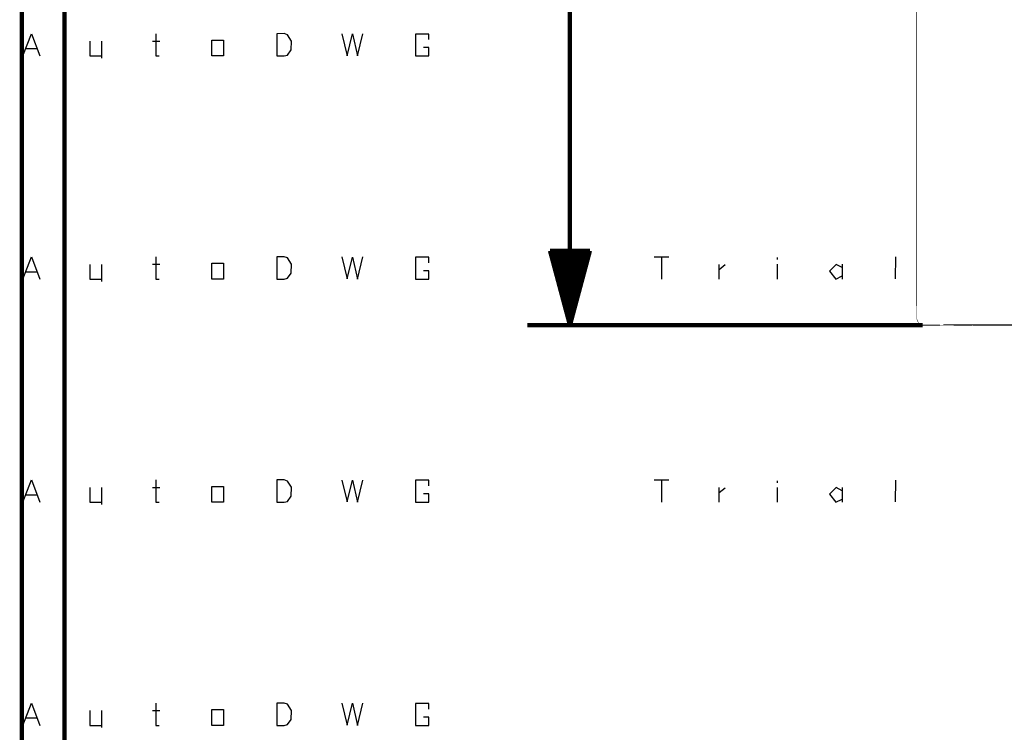
# Model space of a CAD drawing. Units: millimetres. Extents: x 0 to 691, y -64 to 324.
# Drawn here: x 453 to 490, y 19 to 46 of the extents above; entities that cross this region are included whole.
import ezdxf

# ---------------------------------------------------------------- set-up
doc = ezdxf.new("R2010")
doc.units = ezdxf.units.MM
doc.header["$MEASUREMENT"] = 0
for name, color, linetype in [('at_Entity', 7, 'Continuous'), ('at_Rect', 7, 'Continuous'), ('at_Solid', 7, 'Continuous'), ('at_Text', 7, 'Continuous')]:
    doc.layers.add(name, color=color, linetype=linetype)

msp = doc.modelspace()

# ---------------------------------------------------------------- linework, layer by layer
at = {"color": 28, "true_color": 0x0a0a0a}
for p, q in [((452.911, 36.478), (453.231, 37.319)), ((453.231, 37.319), (453.551, 36.478)), ((457.909, 37.318), (457.909, 36.478)), ((460.028, 37.075), (460.461, 37.075)), ((460.028, 36.478), (460.028, 37.075)), ((460.461, 37.075), (460.461, 36.478)), ((462.472, 37.318), (462.469, 36.478)), ((462.747, 37.321), (462.472, 37.318)), ((462.872, 37.276), (462.747, 37.321)), ((463.019, 37.041), (462.872, 37.276)), ((464.915, 37.314), (465.114, 36.489)), ((465.114, 36.489), (465.313, 37.309)), ((465.313, 37.309), (465.512, 36.48)), ((465.512, 36.48), (465.711, 37.314)), ((468.195, 37.306), (467.688, 37.306)), ((467.688, 37.306), (467.688, 36.478)), ((468.19, 37.093), (468.195, 37.306)), ((453.029, 36.758), (453.429, 36.758)), ((455.431, 37.034), (455.431, 36.478)), ((455.871, 37.034), (455.871, 36.394)), ((457.787, 37.037), (458.071, 37.037)), ((462.869, 36.512), (463.014, 36.707)), ((463.014, 36.707), (463.019, 37.041)), ((468.195, 36.794), (467.994, 36.794)), ((468.19, 36.478), (468.195, 36.794)), ((455.431, 36.478), (455.871, 36.478)), ((457.909, 36.478), (458.041, 36.478)), ((460.461, 36.478), (460.028, 36.478)), ((462.469, 36.478), (462.74, 36.478)), ((462.74, 36.478), (462.869, 36.512)), ((467.688, 36.478), (468.19, 36.478))]:
    msp.add_line(p, q, dxfattribs=at)
at = {"layer": 'at_Entity', "color": 28, "true_color": 0x0d0d0d}
for p, q in [((476.676, 28.918), (477.231, 28.918)), ((476.952, 28.918), (476.952, 28.078)), ((485.755, 28.915), (485.752, 28.095)), ((479.11, 28.632), (479.11, 28.078)), ((479.116, 28.446), (479.352, 28.623)), ((481.311, 28.636), (481.311, 28.078)), ((481.315, 28.812), (481.315, 28.887)), ((483.522, 28.632), (483.271, 28.381)), ((483.755, 28.514), (483.522, 28.632)), ((483.752, 28.636), (483.752, 28.083)), ((483.271, 28.381), (483.516, 28.078)), ((483.516, 28.078), (483.755, 28.198))]:
    msp.add_line(p, q, dxfattribs=at)
at = {"layer": 'at_Entity', "color": 0}
for points in [[(452.871, 103.681, 0.165, 0.165, 0), (452.871, -64.325, 0.165, 0.165, 0)], [(454.471, 102.081, 0.165, 0.165, 0), (454.471, -62.725, 0.165, 0.165, 0)], [(473.505, 34.745, 0.165, 0.165, 0), (473.505, 70.345, 0.165, 0.165, 0)], [(486.56, 35.463, 0.0222, 0.0222, 0), (486.56, 35.686, 0.0222, 0.0222, 0), (486.56, 35.908, 0.0222, 0.0222, 0), (486.56, 36.798, 0.0222, 0.0222, 0), (486.56, 37.688, 0.0222, 0.0222, 0), (486.56, 41.248, 0.0222, 0.0222, 0), (486.56, 44.809, 0.0222, 0.0222, 0), (486.56, 47.317, 0.0222, 0.0222, 0), (486.56, 49.826, 0.0222, 0.0222, 0), (486.56, 51.186, 0.0222, 0.0222, 0), (486.56, 52.545, 0.0222, 0.0222, 0), (486.56, 52.768, 0.0222, 0.0222, 0), (486.56, 52.99, 0.0222, 0.0222, 0), (486.56, 53.88, 0.0222, 0.0222, 0), (486.56, 54.77, 0.0222, 0.0222, 0), (486.56, 58.33, 0.0222, 0.0222, 0), (486.56, 61.891, 0.0222, 0.0222, 0), (486.56, 65.759, 0.0222, 0.0222, 0), (486.56, 69.627, 0.0222, 0.0222, 0)], [(472.755, 37.545, 0.165, 0.165, 0), (473.505, 34.745, 0.165, 0.165, 0)], [(474.256, 37.545, 0.15, 0.15, 0), (472.755, 37.545, 0.15, 0.15, 0)], [(472.774, 37.545, 0.00699, 0.00699, 0), (472.774, 37.475, 0.00699, 0.00699, 0)], [(472.774, 37.545, 0.00699, 0.00699, 0), (472.774, 37.475, 0.00699, 0.00699, 0)], [(472.815, 37.545, 0.0222, 0.0222, 0), (472.815, 37.324, 0.0222, 0.0222, 0)], [(472.855, 37.545, 0.0373, 0.0373, 0), (472.855, 37.172, 0.0373, 0.0373, 0)], [(472.896, 37.545, 0.0525, 0.0525, 0), (472.896, 37.02, 0.0525, 0.0525, 0)], [(472.936, 37.545, 0.0677, 0.0677, 0), (472.936, 36.869, 0.0677, 0.0677, 0)], [(472.977, 37.545, 0.0828, 0.0828, 0), (472.977, 36.717, 0.0828, 0.0828, 0)], [(473.018, 37.545, 0.098, 0.098, 0), (473.018, 36.565, 0.098, 0.098, 0)], [(473.058, 37.545, 0.113, 0.113, 0), (473.058, 36.414, 0.113, 0.113, 0)], [(473.099, 37.545, 0.128, 0.128, 0), (473.099, 36.262, 0.128, 0.128, 0)], [(473.14, 37.545, 0.144, 0.144, 0), (473.14, 36.11, 0.144, 0.144, 0)], [(473.18, 37.545, 0.159, 0.159, 0), (473.18, 35.959, 0.159, 0.159, 0)], [(473.221, 37.545, 0.165, 0.165, 0), (473.221, 35.807, 0.165, 0.165, 0)], [(473.262, 37.545, 0.165, 0.165, 0), (473.262, 35.655, 0.165, 0.165, 0)], [(473.302, 37.545, 0.165, 0.165, 0), (473.302, 35.504, 0.165, 0.165, 0)], [(473.343, 37.545, 0.165, 0.165, 0), (473.343, 35.352, 0.165, 0.165, 0)], [(473.384, 37.545, 0.165, 0.165, 0), (473.384, 35.2, 0.165, 0.165, 0)], [(473.424, 37.545, 0.165, 0.165, 0), (473.424, 35.049, 0.165, 0.165, 0)], [(473.465, 37.545, 0.165, 0.165, 0), (473.465, 34.897, 0.165, 0.165, 0)], [(473.505, 34.745, 0.165, 0.165, 0), (474.256, 37.545, 0.165, 0.165, 0)], [(473.505, 37.545, 0.165, 0.165, 0), (473.505, 34.745, 0.165, 0.165, 0)], [(473.505, 37.545, 0.165, 0.165, 0), (473.505, 34.745, 0.165, 0.165, 0)], [(473.546, 37.545, 0.165, 0.165, 0), (473.546, 34.897, 0.165, 0.165, 0)], [(473.587, 37.545, 0.165, 0.165, 0), (473.587, 35.049, 0.165, 0.165, 0)], [(473.627, 37.545, 0.165, 0.165, 0), (473.627, 35.2, 0.165, 0.165, 0)], [(473.668, 37.545, 0.165, 0.165, 0), (473.668, 35.352, 0.165, 0.165, 0)], [(473.709, 37.545, 0.165, 0.165, 0), (473.709, 35.504, 0.165, 0.165, 0)], [(473.749, 37.545, 0.165, 0.165, 0), (473.749, 35.655, 0.165, 0.165, 0)], [(473.79, 37.545, 0.165, 0.165, 0), (473.79, 35.807, 0.165, 0.165, 0)], [(473.831, 37.545, 0.159, 0.159, 0), (473.831, 35.959, 0.159, 0.159, 0)], [(473.871, 37.545, 0.144, 0.144, 0), (473.871, 36.11, 0.144, 0.144, 0)], [(473.912, 37.545, 0.128, 0.128, 0), (473.912, 36.262, 0.128, 0.128, 0)], [(473.953, 37.545, 0.113, 0.113, 0), (473.953, 36.414, 0.113, 0.113, 0)], [(473.993, 37.545, 0.098, 0.098, 0), (473.993, 36.565, 0.098, 0.098, 0)], [(474.034, 37.545, 0.0828, 0.0828, 0), (474.034, 36.717, 0.0828, 0.0828, 0)], [(474.074, 37.545, 0.0677, 0.0677, 0), (474.074, 36.869, 0.0677, 0.0677, 0)], [(474.115, 37.545, 0.0525, 0.0525, 0), (474.115, 37.02, 0.0525, 0.0525, 0)], [(474.156, 37.545, 0.0373, 0.0373, 0), (474.156, 37.172, 0.0373, 0.0373, 0)], [(474.196, 37.545, 0.0222, 0.0222, 0), (474.196, 37.324, 0.0222, 0.0222, 0)], [(474.237, 37.545, 0.00699, 0.00699, 0), (474.237, 37.475, 0.00699, 0.00699, 0)], [(474.237, 37.545, 0.00699, 0.00699, 0), (474.237, 37.475, 0.00699, 0.00699, 0)], [(486.56, 34.986, 0.0146, 0.0146, 0), (486.56, 35.131, 0.0146, 0.0146, 0), (486.56, 35.463, 0.0146, 0.0146, 0)], [(486.783, 34.764, 0.017, 0.017, 0), (486.625, 34.829, 0.017, 0.017, 0), (486.56, 34.986, 0.017, 0.017, 0)], [(486.56, 34.968, 0.0000988, 0.0000988, 0), (486.56, 34.969, 0.0000988, 0.0000988, 0), (486.56, 34.97, 0.0000988, 0.0000988, 0), (486.56, 34.978, 0.0000988, 0.0000988, 0), (486.56, 34.986, 0.0000988, 0.0000988, 0)], [(486.783, 34.745, 0.000136, 0.000136, 0), (486.772, 34.746, 0.000136, 0.000136, 0), (486.761, 34.746, 0.000136, 0.000136, 0), (486.75, 34.748, 0.000136, 0.000136, 0), (486.739, 34.75, 0.000136, 0.000136, 0), (486.729, 34.752, 0.000136, 0.000136, 0), (486.718, 34.755, 0.000136, 0.000136, 0), (486.715, 34.756, 0.000136, 0.000136, 0), (486.713, 34.757, 0.000136, 0.000136, 0), (486.71, 34.757, 0.000136, 0.000136, 0), (486.708, 34.758, 0.000136, 0.000136, 0), (486.702, 34.76, 0.000136, 0.000136, 0), (486.697, 34.762, 0.000136, 0.000136, 0), (486.687, 34.767, 0.000136, 0.000136, 0), (486.678, 34.772, 0.000136, 0.000136, 0), (486.668, 34.777, 0.000136, 0.000136, 0), (486.659, 34.783, 0.000136, 0.000136, 0), (486.654, 34.786, 0.000136, 0.000136, 0), (486.65, 34.789, 0.000136, 0.000136, 0), (486.648, 34.791, 0.000136, 0.000136, 0), (486.646, 34.793, 0.000136, 0.000136, 0), (486.644, 34.794, 0.000136, 0.000136, 0), (486.641, 34.796, 0.000136, 0.000136, 0), (486.633, 34.803, 0.000136, 0.000136, 0), (486.625, 34.811, 0.000136, 0.000136, 0), (486.618, 34.819, 0.000136, 0.000136, 0), (486.611, 34.827, 0.000136, 0.000136, 0), (486.604, 34.836, 0.000136, 0.000136, 0), (486.598, 34.844, 0.000136, 0.000136, 0), (486.595, 34.849, 0.000136, 0.000136, 0), (486.592, 34.854, 0.000136, 0.000136, 0), (486.589, 34.859, 0.000136, 0.000136, 0), (486.586, 34.863, 0.000136, 0.000136, 0), (486.582, 34.873, 0.000136, 0.000136, 0), (486.577, 34.883, 0.000136, 0.000136, 0), (486.573, 34.893, 0.000136, 0.000136, 0), (486.57, 34.904, 0.000136, 0.000136, 0), (486.568, 34.909, 0.000136, 0.000136, 0), (486.567, 34.914, 0.000136, 0.000136, 0), (486.566, 34.919, 0.000136, 0.000136, 0), (486.564, 34.925, 0.000136, 0.000136, 0), (486.563, 34.936, 0.000136, 0.000136, 0), (486.561, 34.947, 0.000136, 0.000136, 0), (486.561, 34.952, 0.000136, 0.000136, 0), (486.56, 34.957, 0.000136, 0.000136, 0), (486.56, 34.96, 0.000136, 0.000136, 0), (486.56, 34.963, 0.000136, 0.000136, 0), (486.56, 34.964, 0.000136, 0.000136, 0), (486.56, 34.966, 0.000136, 0.000136, 0), (486.56, 34.967, 0.000136, 0.000136, 0), (486.56, 34.968, 0.000136, 0.000136, 0)], [(486.783, 34.745, 0.165, 0.165, 0), (471.905, 34.745, 0.165, 0.165, 0)], [(486.783, 34.745, 0.0324, 0.0324, 0), (487.108, 34.745, 0.0324, 0.0324, 0), (487.432, 34.745, 0.0324, 0.0324, 0)], [(487.56, 34.764, 0.0028, 0.0028, 0), (487.199, 34.764, 0.0028, 0.0028, 0), (486.839, 34.764, 0.0028, 0.0028, 0), (486.811, 34.764, 0.0028, 0.0028, 0), (486.783, 34.764, 0.0028, 0.0028, 0)], [(486.783, 34.764, 0.000915, 0.000915, 0), (486.783, 34.754, 0.000915, 0.000915, 0), (486.783, 34.745, 0.000915, 0.000915, 0)], [(487.432, 34.745, 0.00642, 0.00642, 0), (487.496, 34.745, 0.00642, 0.00642, 0), (487.56, 34.745, 0.00642, 0.00642, 0)], [(487.56, 34.745, 0.0196, 0.0196, 0), (487.756, 34.745, 0.0196, 0.0196, 0), (487.952, 34.745, 0.0196, 0.0196, 0)], [(487.921, 34.764, 0.0181, 0.0181, 0), (487.741, 34.764, 0.0181, 0.0181, 0), (487.56, 34.764, 0.0181, 0.0181, 0)], [(487.56, 34.764, 0.000915, 0.000915, 0), (487.56, 34.754, 0.000915, 0.000915, 0), (487.56, 34.745, 0.000915, 0.000915, 0)], [(487.877, 34.797, 0.0000466, 0.0000466, 0), (487.877, 34.796, 0.0000466, 0.0000466, 0), (487.877, 34.796, 0.0000466, 0.0000466, 0), (487.877, 34.795, 0.0000466, 0.0000466, 0), (487.877, 34.795, 0.0000466, 0.0000466, 0), (487.878, 34.794, 0.0000466, 0.0000466, 0), (487.878, 34.794, 0.0000466, 0.0000466, 0), (487.878, 34.793, 0.0000466, 0.0000466, 0), (487.878, 34.793, 0.0000466, 0.0000466, 0), (487.878, 34.792, 0.0000466, 0.0000466, 0), (487.879, 34.792, 0.0000466, 0.0000466, 0), (487.879, 34.791, 0.0000466, 0.0000466, 0), (487.879, 34.791, 0.0000466, 0.0000466, 0), (487.879, 34.79, 0.0000466, 0.0000466, 0), (487.879, 34.79, 0.0000466, 0.0000466, 0), (487.88, 34.79, 0.0000466, 0.0000466, 0), (487.88, 34.789, 0.0000466, 0.0000466, 0), (487.88, 34.789, 0.0000466, 0.0000466, 0), (487.88, 34.788, 0.0000466, 0.0000466, 0), (487.881, 34.788, 0.0000466, 0.0000466, 0), (487.881, 34.787, 0.0000466, 0.0000466, 0), (487.881, 34.787, 0.0000466, 0.0000466, 0), (487.881, 34.786, 0.0000466, 0.0000466, 0), (487.882, 34.786, 0.0000466, 0.0000466, 0), (487.882, 34.785, 0.0000466, 0.0000466, 0), (487.882, 34.785, 0.0000466, 0.0000466, 0), (487.882, 34.785, 0.0000466, 0.0000466, 0), (487.883, 34.784, 0.0000466, 0.0000466, 0), (487.883, 34.784, 0.0000466, 0.0000466, 0), (487.883, 34.783, 0.0000466, 0.0000466, 0), (487.884, 34.783, 0.0000466, 0.0000466, 0), (487.884, 34.783, 0.0000466, 0.0000466, 0), (487.884, 34.782, 0.0000466, 0.0000466, 0), (487.884, 34.782, 0.0000466, 0.0000466, 0), (487.885, 34.781, 0.0000466, 0.0000466, 0), (487.885, 34.781, 0.0000466, 0.0000466, 0), (487.885, 34.781, 0.0000466, 0.0000466, 0), (487.886, 34.78, 0.0000466, 0.0000466, 0), (487.886, 34.78, 0.0000466, 0.0000466, 0), (487.886, 34.78, 0.0000466, 0.0000466, 0), (487.887, 34.779, 0.0000466, 0.0000466, 0), (487.887, 34.779, 0.0000466, 0.0000466, 0), (487.887, 34.779, 0.0000466, 0.0000466, 0), (487.887, 34.778, 0.0000466, 0.0000466, 0), (487.888, 34.778, 0.0000466, 0.0000466, 0), (487.888, 34.777, 0.0000466, 0.0000466, 0), (487.888, 34.777, 0.0000466, 0.0000466, 0), (487.889, 34.777, 0.0000466, 0.0000466, 0), (487.889, 34.776, 0.0000466, 0.0000466, 0), (487.89, 34.776, 0.0000466, 0.0000466, 0), (487.89, 34.776, 0.0000466, 0.0000466, 0), (487.89, 34.776, 0.0000466, 0.0000466, 0), (487.891, 34.775, 0.0000466, 0.0000466, 0), (487.891, 34.775, 0.0000466, 0.0000466, 0), (487.891, 34.775, 0.0000466, 0.0000466, 0), (487.892, 34.774, 0.0000466, 0.0000466, 0), (487.892, 34.774, 0.0000466, 0.0000466, 0), (487.892, 34.774, 0.0000466, 0.0000466, 0), (487.893, 34.773, 0.0000466, 0.0000466, 0), (487.893, 34.773, 0.0000466, 0.0000466, 0), (487.894, 34.773, 0.0000466, 0.0000466, 0), (487.894, 34.773, 0.0000466, 0.0000466, 0), (487.894, 34.772, 0.0000466, 0.0000466, 0), (487.895, 34.772, 0.0000466, 0.0000466, 0), (487.895, 34.772, 0.0000466, 0.0000466, 0), (487.896, 34.772, 0.0000466, 0.0000466, 0), (487.896, 34.771, 0.0000466, 0.0000466, 0), (487.896, 34.771, 0.0000466, 0.0000466, 0), (487.897, 34.771, 0.0000466, 0.0000466, 0), (487.897, 34.771, 0.0000466, 0.0000466, 0), (487.898, 34.77, 0.0000466, 0.0000466, 0), (487.898, 34.77, 0.0000466, 0.0000466, 0), (487.899, 34.77, 0.0000466, 0.0000466, 0), (487.899, 34.77, 0.0000466, 0.0000466, 0), (487.899, 34.769, 0.0000466, 0.0000466, 0), (487.9, 34.769, 0.0000466, 0.0000466, 0), (487.9, 34.769, 0.0000466, 0.0000466, 0), (487.901, 34.769, 0.0000466, 0.0000466, 0), (487.901, 34.769, 0.0000466, 0.0000466, 0), (487.902, 34.768, 0.0000466, 0.0000466, 0), (487.902, 34.768, 0.0000466, 0.0000466, 0), (487.903, 34.768, 0.0000466, 0.0000466, 0), (487.903, 34.768, 0.0000466, 0.0000466, 0), (487.904, 34.768, 0.0000466, 0.0000466, 0), (487.904, 34.767, 0.0000466, 0.0000466, 0), (487.905, 34.767, 0.0000466, 0.0000466, 0), (487.905, 34.767, 0.0000466, 0.0000466, 0), (487.906, 34.767, 0.0000466, 0.0000466, 0), (487.906, 34.767, 0.0000466, 0.0000466, 0), (487.907, 34.767, 0.0000466, 0.0000466, 0), (487.907, 34.766, 0.0000466, 0.0000466, 0), (487.908, 34.766, 0.0000466, 0.0000466, 0), (487.908, 34.766, 0.0000466, 0.0000466, 0), (487.909, 34.766, 0.0000466, 0.0000466, 0), (487.909, 34.766, 0.0000466, 0.0000466, 0), (487.91, 34.766, 0.0000466, 0.0000466, 0), (487.91, 34.765, 0.0000466, 0.0000466, 0), (487.911, 34.765, 0.0000466, 0.0000466, 0), (487.911, 34.765, 0.0000466, 0.0000466, 0), (487.912, 34.765, 0.0000466, 0.0000466, 0), (487.912, 34.765, 0.0000466, 0.0000466, 0), (487.913, 34.765, 0.0000466, 0.0000466, 0), (487.913, 34.765, 0.0000466, 0.0000466, 0), (487.914, 34.765, 0.0000466, 0.0000466, 0), (487.914, 34.765, 0.0000466, 0.0000466, 0), (487.915, 34.764, 0.0000466, 0.0000466, 0), (487.916, 34.764, 0.0000466, 0.0000466, 0), (487.916, 34.764, 0.0000466, 0.0000466, 0), (487.917, 34.764, 0.0000466, 0.0000466, 0), (487.917, 34.764, 0.0000466, 0.0000466, 0), (487.918, 34.764, 0.0000466, 0.0000466, 0), (487.918, 34.764, 0.0000466, 0.0000466, 0), (487.919, 34.764, 0.0000466, 0.0000466, 0), (487.92, 34.764, 0.0000466, 0.0000466, 0), (487.92, 34.764, 0.0000466, 0.0000466, 0), (487.921, 34.764, 0.0000466, 0.0000466, 0), (487.921, 34.764, 0.0000466, 0.0000466, 0)], [(491.737, 34.764, 0.0301, 0.0301, 0), (489.837, 34.764, 0.0301, 0.0301, 0), (487.921, 34.764, 0.0301, 0.0301, 0)], [(488.671, 34.745, 0.000147, 0.000147, 0), (488.669, 34.745, 0.000147, 0.000147, 0), (488.666, 34.745, 0.000147, 0.000147, 0), (488.664, 34.745, 0.000147, 0.000147, 0), (488.662, 34.745, 0.000147, 0.000147, 0), (488.66, 34.745, 0.000147, 0.000147, 0), (488.658, 34.745, 0.000147, 0.000147, 0), (488.656, 34.745, 0.000147, 0.000147, 0), (488.654, 34.745, 0.000147, 0.000147, 0), (488.652, 34.745, 0.000147, 0.000147, 0), (488.649, 34.745, 0.000147, 0.000147, 0), (488.647, 34.745, 0.000147, 0.000147, 0), (488.645, 34.745, 0.000147, 0.000147, 0), (488.643, 34.745, 0.000147, 0.000147, 0), (488.641, 34.745, 0.000147, 0.000147, 0), (488.639, 34.745, 0.000147, 0.000147, 0), (488.637, 34.745, 0.000147, 0.000147, 0), (488.635, 34.745, 0.000147, 0.000147, 0), (488.633, 34.745, 0.000147, 0.000147, 0), (488.631, 34.745, 0.000147, 0.000147, 0), (488.628, 34.745, 0.000147, 0.000147, 0), (488.626, 34.745, 0.000147, 0.000147, 0), (488.624, 34.745, 0.000147, 0.000147, 0), (488.622, 34.745, 0.000147, 0.000147, 0), (488.62, 34.745, 0.000147, 0.000147, 0), (488.618, 34.745, 0.000147, 0.000147, 0), (488.616, 34.745, 0.000147, 0.000147, 0), (488.614, 34.745, 0.000147, 0.000147, 0), (488.612, 34.745, 0.000147, 0.000147, 0), (488.61, 34.745, 0.000147, 0.000147, 0), (488.607, 34.745, 0.000147, 0.000147, 0), (488.605, 34.745, 0.000147, 0.000147, 0), (488.603, 34.745, 0.000147, 0.000147, 0), (488.601, 34.745, 0.000147, 0.000147, 0), (488.599, 34.745, 0.000147, 0.000147, 0), (488.597, 34.745, 0.000147, 0.000147, 0), (488.595, 34.745, 0.000147, 0.000147, 0), (488.593, 34.745, 0.000147, 0.000147, 0), (488.591, 34.745, 0.000147, 0.000147, 0), (488.589, 34.745, 0.000147, 0.000147, 0), (488.587, 34.745, 0.000147, 0.000147, 0), (488.584, 34.745, 0.000147, 0.000147, 0), (488.582, 34.745, 0.000147, 0.000147, 0), (488.58, 34.745, 0.000147, 0.000147, 0), (488.578, 34.745, 0.000147, 0.000147, 0), (488.576, 34.745, 0.000147, 0.000147, 0), (488.574, 34.745, 0.000147, 0.000147, 0), (488.572, 34.745, 0.000147, 0.000147, 0), (488.57, 34.745, 0.000147, 0.000147, 0), (488.568, 34.745, 0.000147, 0.000147, 0), (488.566, 34.746, 0.000147, 0.000147, 0), (488.564, 34.746, 0.000147, 0.000147, 0), (488.562, 34.746, 0.000147, 0.000147, 0), (488.56, 34.746, 0.000147, 0.000147, 0), (488.557, 34.746, 0.000147, 0.000147, 0), (488.555, 34.746, 0.000147, 0.000147, 0), (488.553, 34.746, 0.000147, 0.000147, 0), (488.551, 34.746, 0.000147, 0.000147, 0), (488.549, 34.746, 0.000147, 0.000147, 0), (488.547, 34.746, 0.000147, 0.000147, 0), (488.545, 34.746, 0.000147, 0.000147, 0), (488.543, 34.746, 0.000147, 0.000147, 0), (488.541, 34.746, 0.000147, 0.000147, 0), (488.539, 34.746, 0.000147, 0.000147, 0), (488.537, 34.746, 0.000147, 0.000147, 0), (488.535, 34.746, 0.000147, 0.000147, 0), (488.533, 34.746, 0.000147, 0.000147, 0), (488.531, 34.746, 0.000147, 0.000147, 0), (488.529, 34.746, 0.000147, 0.000147, 0), (488.526, 34.746, 0.000147, 0.000147, 0), (488.524, 34.746, 0.000147, 0.000147, 0), (488.522, 34.746, 0.000147, 0.000147, 0), (488.52, 34.746, 0.000147, 0.000147, 0), (488.518, 34.746, 0.000147, 0.000147, 0), (488.516, 34.746, 0.000147, 0.000147, 0), (488.514, 34.746, 0.000147, 0.000147, 0), (488.512, 34.746, 0.000147, 0.000147, 0), (488.51, 34.746, 0.000147, 0.000147, 0), (488.508, 34.746, 0.000147, 0.000147, 0), (488.506, 34.746, 0.000147, 0.000147, 0), (488.504, 34.746, 0.000147, 0.000147, 0), (488.502, 34.746, 0.000147, 0.000147, 0), (488.5, 34.746, 0.000147, 0.000147, 0), (488.498, 34.746, 0.000147, 0.000147, 0), (488.496, 34.746, 0.000147, 0.000147, 0), (488.494, 34.746, 0.000147, 0.000147, 0), (488.492, 34.746, 0.000147, 0.000147, 0), (488.49, 34.746, 0.000147, 0.000147, 0), (488.488, 34.746, 0.000147, 0.000147, 0), (488.485, 34.746, 0.000147, 0.000147, 0), (488.483, 34.746, 0.000147, 0.000147, 0), (488.481, 34.746, 0.000147, 0.000147, 0), (488.479, 34.746, 0.000147, 0.000147, 0), (488.477, 34.746, 0.000147, 0.000147, 0), (488.475, 34.746, 0.000147, 0.000147, 0), (488.473, 34.746, 0.000147, 0.000147, 0), (488.471, 34.746, 0.000147, 0.000147, 0), (488.469, 34.746, 0.000147, 0.000147, 0), (488.467, 34.746, 0.000147, 0.000147, 0), (488.465, 34.746, 0.000147, 0.000147, 0), (488.463, 34.746, 0.000147, 0.000147, 0), (488.461, 34.746, 0.000147, 0.000147, 0), (488.459, 34.746, 0.000147, 0.000147, 0), (488.457, 34.746, 0.000147, 0.000147, 0), (488.455, 34.746, 0.000147, 0.000147, 0), (488.453, 34.746, 0.000147, 0.000147, 0), (488.451, 34.746, 0.000147, 0.000147, 0), (488.449, 34.746, 0.000147, 0.000147, 0), (488.447, 34.746, 0.000147, 0.000147, 0), (488.445, 34.746, 0.000147, 0.000147, 0), (488.443, 34.746, 0.000147, 0.000147, 0), (488.441, 34.746, 0.000147, 0.000147, 0), (488.439, 34.746, 0.000147, 0.000147, 0), (488.437, 34.746, 0.000147, 0.000147, 0), (488.435, 34.747, 0.000147, 0.000147, 0), (488.433, 34.747, 0.000147, 0.000147, 0), (488.431, 34.747, 0.000147, 0.000147, 0), (488.402, 34.747, 0.000147, 0.000147, 0), (488.373, 34.747, 0.000147, 0.000147, 0), (488.345, 34.748, 0.000147, 0.000147, 0), (488.318, 34.748, 0.000147, 0.000147, 0), (488.291, 34.749, 0.000147, 0.000147, 0), (488.265, 34.749, 0.000147, 0.000147, 0), (488.239, 34.75, 0.000147, 0.000147, 0), (488.213, 34.75, 0.000147, 0.000147, 0), (488.189, 34.751, 0.000147, 0.000147, 0), (488.165, 34.752, 0.000147, 0.000147, 0), (488.142, 34.752, 0.000147, 0.000147, 0), (488.119, 34.753, 0.000147, 0.000147, 0), (488.098, 34.754, 0.000147, 0.000147, 0), (488.077, 34.755, 0.000147, 0.000147, 0), (488.057, 34.755, 0.000147, 0.000147, 0), (488.038, 34.756, 0.000147, 0.000147, 0), (488.036, 34.756, 0.000147, 0.000147, 0), (488.033, 34.756, 0.000147, 0.000147, 0), (488.031, 34.757, 0.000147, 0.000147, 0), (488.028, 34.757, 0.000147, 0.000147, 0), (488.026, 34.757, 0.000147, 0.000147, 0), (488.023, 34.757, 0.000147, 0.000147, 0), (488.021, 34.757, 0.000147, 0.000147, 0), (488.018, 34.757, 0.000147, 0.000147, 0), (488.016, 34.757, 0.000147, 0.000147, 0), (488.014, 34.757, 0.000147, 0.000147, 0), (488.011, 34.757, 0.000147, 0.000147, 0), (488.009, 34.758, 0.000147, 0.000147, 0), (488.006, 34.758, 0.000147, 0.000147, 0), (488.004, 34.758, 0.000147, 0.000147, 0), (488.002, 34.758, 0.000147, 0.000147, 0), (488, 34.758, 0.000147, 0.000147, 0), (487.997, 34.758, 0.000147, 0.000147, 0), (487.995, 34.758, 0.000147, 0.000147, 0), (487.993, 34.758, 0.000147, 0.000147, 0), (487.991, 34.759, 0.000147, 0.000147, 0), (487.988, 34.759, 0.000147, 0.000147, 0), (487.986, 34.759, 0.000147, 0.000147, 0), (487.984, 34.759, 0.000147, 0.000147, 0), (487.982, 34.759, 0.000147, 0.000147, 0), (487.98, 34.759, 0.000147, 0.000147, 0), (487.978, 34.759, 0.000147, 0.000147, 0), (487.976, 34.759, 0.000147, 0.000147, 0), (487.974, 34.76, 0.000147, 0.000147, 0), (487.972, 34.76, 0.000147, 0.000147, 0), (487.97, 34.76, 0.000147, 0.000147, 0), (487.968, 34.76, 0.000147, 0.000147, 0), (487.966, 34.76, 0.000147, 0.000147, 0), (487.964, 34.76, 0.000147, 0.000147, 0), (487.962, 34.76, 0.000147, 0.000147, 0), (487.96, 34.76, 0.000147, 0.000147, 0), (487.958, 34.761, 0.000147, 0.000147, 0), (487.956, 34.761, 0.000147, 0.000147, 0), (487.954, 34.761, 0.000147, 0.000147, 0), (487.952, 34.761, 0.000147, 0.000147, 0), (487.951, 34.761, 0.000147, 0.000147, 0), (487.949, 34.761, 0.000147, 0.000147, 0), (487.947, 34.761, 0.000147, 0.000147, 0), (487.945, 34.762, 0.000147, 0.000147, 0), (487.944, 34.762, 0.000147, 0.000147, 0), (487.942, 34.762, 0.000147, 0.000147, 0), (487.94, 34.762, 0.000147, 0.000147, 0), (487.939, 34.762, 0.000147, 0.000147, 0), (487.937, 34.762, 0.000147, 0.000147, 0), (487.935, 34.762, 0.000147, 0.000147, 0), (487.934, 34.762, 0.000147, 0.000147, 0), (487.932, 34.763, 0.000147, 0.000147, 0), (487.93, 34.763, 0.000147, 0.000147, 0), (487.929, 34.763, 0.000147, 0.000147, 0), (487.927, 34.763, 0.000147, 0.000147, 0), (487.926, 34.763, 0.000147, 0.000147, 0), (487.924, 34.763, 0.000147, 0.000147, 0), (487.923, 34.763, 0.000147, 0.000147, 0), (487.921, 34.764, 0.000147, 0.000147, 0)], [(487.952, 34.745, 0.0359, 0.0359, 0), (488.311, 34.745, 0.0359, 0.0359, 0), (488.671, 34.745, 0.0359, 0.0359, 0)], [(488.672, 34.745, 0.0409, 0.0409, 0), (489.082, 34.745, 0.0409, 0.0409, 0), (489.491, 34.745, 0.0409, 0.0409, 0)], [(489.491, 34.745, 0.0451, 0.0451, 0), (489.943, 34.745, 0.0451, 0.0451, 0), (490.395, 34.745, 0.0451, 0.0451, 0)]]:
    msp.add_lwpolyline(points, format="xyseb", dxfattribs=at)
at = {"layer": 'at_Rect', "color": 28, "true_color": 0x0b0b0b}
for p, q in [((476.676, 37.318), (477.231, 37.318)), ((476.952, 37.318), (476.952, 36.478)), ((481.315, 37.213), (481.315, 37.287)), ((485.755, 37.315), (485.752, 36.495)), ((479.11, 37.033), (479.11, 36.478)), ((479.116, 36.847), (479.352, 37.023)), ((481.311, 37.036), (481.311, 36.478)), ((483.522, 37.033), (483.271, 36.781)), ((483.271, 36.781), (483.516, 36.478)), ((483.755, 36.915), (483.522, 37.033)), ((483.752, 37.036), (483.752, 36.483)), ((483.516, 36.478), (483.755, 36.598))]:
    msp.add_line(p, q, dxfattribs=at)
at = {"layer": 'at_Solid', "color": 28, "true_color": 0x0e0e0e}
for p, q in [((452.911, 44.879), (453.231, 45.719)), ((453.231, 45.719), (453.551, 44.879)), ((457.909, 45.719), (457.909, 44.879)), ((462.472, 45.719), (462.469, 44.879)), ((462.747, 45.722), (462.472, 45.719)), ((462.872, 45.676), (462.747, 45.722)), ((463.019, 45.442), (462.872, 45.676)), ((464.915, 45.714), (465.114, 44.889)), ((465.114, 44.889), (465.313, 45.71)), ((465.313, 45.71), (465.512, 44.88)), ((465.512, 44.88), (465.711, 45.714)), ((468.195, 45.706), (467.688, 45.706)), ((467.688, 45.706), (467.688, 44.879)), ((468.19, 45.494), (468.195, 45.706)), ((455.431, 45.434), (455.431, 44.879)), ((455.871, 45.434), (455.871, 44.795)), ((457.787, 45.438), (458.071, 45.438)), ((460.028, 45.475), (460.461, 45.475)), ((460.028, 44.879), (460.028, 45.475)), ((460.461, 45.475), (460.461, 44.879)), ((463.014, 45.107), (463.019, 45.442)), ((453.029, 45.158), (453.429, 45.158)), ((455.431, 44.879), (455.871, 44.879)), ((457.909, 44.879), (458.041, 44.879)), ((460.461, 44.879), (460.028, 44.879)), ((462.469, 44.879), (462.74, 44.879)), ((462.74, 44.879), (462.869, 44.913)), ((462.869, 44.913), (463.014, 45.107)), ((467.688, 44.879), (468.19, 44.879)), ((468.195, 45.194), (467.994, 45.194)), ((468.19, 44.879), (468.195, 45.194)), ((452.911, 19.678), (453.231, 20.518)), ((453.231, 20.518), (453.551, 19.678)), ((457.909, 20.518), (457.909, 19.678)), ((462.472, 20.518), (462.469, 19.678)), ((462.747, 20.521), (462.472, 20.518)), ((462.872, 20.475), (462.747, 20.521)), ((463.019, 20.241), (462.872, 20.475)), ((464.915, 20.513), (465.114, 19.689)), ((465.114, 19.689), (465.313, 20.509)), ((465.313, 20.509), (465.512, 19.679)), ((465.512, 19.679), (465.711, 20.513)), ((468.195, 20.505), (467.688, 20.505)), ((467.688, 20.505), (467.688, 19.678)), ((468.19, 20.293), (468.195, 20.505)), ((455.431, 20.233), (455.431, 19.678)), ((455.871, 20.233), (455.871, 19.594)), ((457.787, 20.237), (458.071, 20.237)), ((460.028, 20.274), (460.461, 20.274)), ((460.028, 19.678), (460.028, 20.274)), ((460.461, 20.274), (460.461, 19.678)), ((463.014, 19.906), (463.019, 20.241)), ((453.029, 19.957), (453.429, 19.957)), ((455.431, 19.678), (455.871, 19.678)), ((457.909, 19.678), (458.041, 19.678)), ((460.461, 19.678), (460.028, 19.678)), ((462.469, 19.678), (462.74, 19.678)), ((462.74, 19.678), (462.869, 19.712)), ((462.869, 19.712), (463.014, 19.906)), ((467.688, 19.678), (468.19, 19.678)), ((468.195, 19.993), (467.994, 19.993)), ((468.19, 19.678), (468.195, 19.993))]:
    msp.add_line(p, q, dxfattribs=at)
at = {"layer": 'at_Text', "color": 28, "true_color": 0x0c0c0c}
for p, q in [((452.911, 28.078), (453.231, 28.918)), ((453.231, 28.918), (453.551, 28.078)), ((457.909, 28.918), (457.909, 28.078)), ((462.472, 28.918), (462.469, 28.078)), ((462.747, 28.921), (462.472, 28.918)), ((462.872, 28.875), (462.747, 28.921)), ((464.915, 28.914), (465.114, 28.089)), ((465.512, 28.079), (465.711, 28.914)), ((455.431, 28.633), (455.431, 28.078)), ((455.871, 28.633), (455.871, 27.994)), ((457.787, 28.637), (458.071, 28.637)), ((460.028, 28.674), (460.461, 28.674)), ((460.028, 28.078), (460.028, 28.674)), ((460.461, 28.674), (460.461, 28.078)), ((463.019, 28.641), (462.872, 28.875)), ((463.014, 28.306), (463.019, 28.641)), ((465.114, 28.089), (465.313, 28.909)), ((465.313, 28.909), (465.512, 28.079)), ((468.195, 28.906), (467.688, 28.906)), ((467.688, 28.906), (467.688, 28.078)), ((468.19, 28.693), (468.195, 28.906)), ((453.029, 28.358), (453.429, 28.358)), ((462.869, 28.112), (463.014, 28.306)), ((468.195, 28.393), (467.994, 28.393)), ((468.19, 28.078), (468.195, 28.393)), ((455.431, 28.078), (455.871, 28.078)), ((457.909, 28.078), (458.041, 28.078)), ((460.461, 28.078), (460.028, 28.078)), ((462.469, 28.078), (462.74, 28.078)), ((462.74, 28.078), (462.869, 28.112)), ((467.688, 28.078), (468.19, 28.078))]:
    msp.add_line(p, q, dxfattribs=at)

doc.saveas('drawing.dxf')
